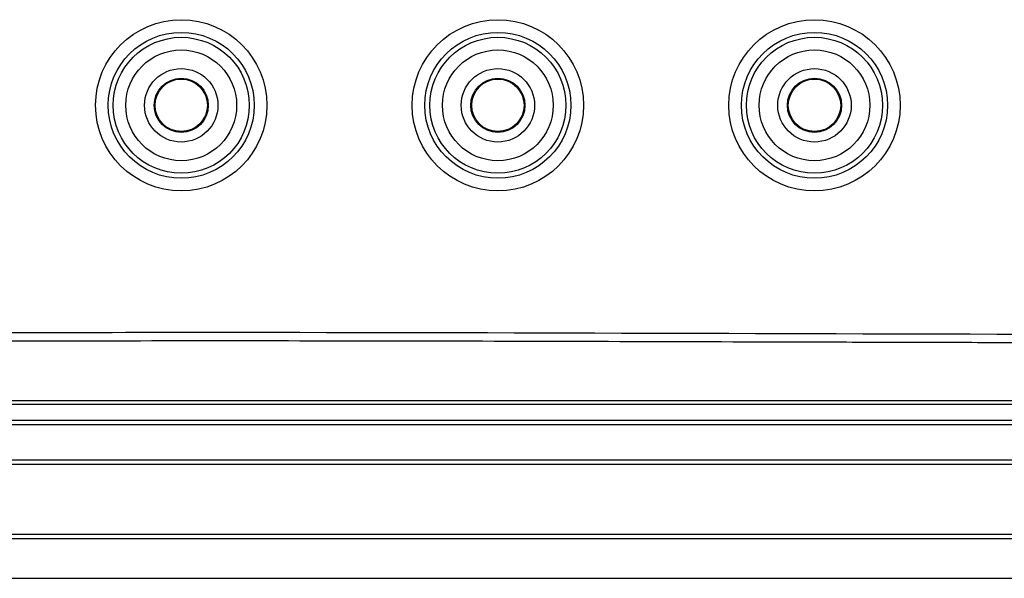
# Model space of a CAD drawing. Units: inches. Extents: x 0.3 to 16.8, y 0.3 to 10.8.
# Drawn here: x 13.7 to 14.2, y 3.8 to 4.1 of the extents above; entities that cross this region are included whole.
import ezdxf

# ---------------------------------------------------------------- set-up
doc = ezdxf.new("R2010")
doc.units = ezdxf.units.IN
doc.header["$MEASUREMENT"] = 0

msp = doc.modelspace()

# ---------------------------------------------------------------- linework, layer by layer
at = {"color": 7, "linetype": 'Continuous', "lineweight": 25}
for p, q in [((13.45447, 3.92418), (15.13405, 3.92418)), ((15.13405, 3.92168), (13.45447, 3.92168)), ((13.45447, 3.90333), (15.13405, 3.90333)), ((15.13405, 3.90083), (13.45447, 3.90083)), ((13.45447, 3.86416), (15.13405, 3.86416)), ((15.13405, 3.86166), (13.45447, 3.86166)), ((13.31252, 3.84083), (15.27601, 3.84083))]:
    msp.add_line(p, q, dxfattribs=at)
for centre, radius in [((13.79426, 4.08999), 0.0451), ((13.96093, 4.08999), 0.0451), ((14.12759, 4.08999), 0.0451), ((13.79426, 4.08999), 0.03844), ((13.79426, 4.08999), 0.03583), ((13.96093, 4.08999), 0.03844), ((13.96093, 4.08999), 0.03583), ((14.12759, 4.08999), 0.03844), ((14.12759, 4.08999), 0.03583), ((13.79426, 4.08999), 0.02917), ((13.96093, 4.08999), 0.02917), ((14.12759, 4.08999), 0.02917), ((13.79426, 4.08999), 0.01933), ((13.96093, 4.08999), 0.01933), ((14.12759, 4.08999), 0.01933), ((13.79426, 4.08999), 0.01426), ((13.79426, 4.08999), 0.01379), ((13.96093, 4.08999), 0.01426), ((13.96093, 4.08999), 0.01379), ((14.12759, 4.08999), 0.01426), ((14.12759, 4.08999), 0.01379)]:
    msp.add_circle(centre, radius, dxfattribs=at)
for points, knots in [([(13.415, 4.0387), (13.42846, 4.02627), (13.44266, 4.0146), (13.4651, 3.99826), (13.47278, 3.99301), (13.48448, 3.98549), (13.48841, 3.98304), (13.49436, 3.97945), (13.49635, 3.97826), (13.50035, 3.97593), (13.50241, 3.97485), (13.50667, 3.97297), (13.50889, 3.97215), (13.51342, 3.9708), (13.51571, 3.97028), (13.52031, 3.96953), (13.52263, 3.9693), (13.52614, 3.96918), (13.52732, 3.9692), (13.52967, 3.96922), (13.54026, 3.96932), (13.56966, 3.96959), (13.59789, 3.96979), (13.69199, 3.97035), (13.76727, 3.97047), (13.99312, 3.97032), (14.14368, 3.96954), (14.29424, 3.96941)], [0, 0, 0, 0, 0.0625, 0.0625, 0.09375, 0.09375, 0.109375, 0.109375, 0.117187, 0.117187, 0.125, 0.125, 0.132812, 0.132812, 0.140625, 0.140625, 0.148437, 0.148437, 0.152344, 0.152344, 0.15625, 0.1875, 0.25, 0.25, 0.5, 0.5, 1, 1, 1, 1]), ([(14.29426, 3.96484), (14.27828, 3.96486), (14.24632, 3.96489), (14.19838, 3.96499), (14.15043, 3.96512), (14.0867, 3.9653), (14.00679, 3.96555), (13.87893, 3.96586), (13.75089, 3.96592), (13.63902, 3.96546), (13.58219, 3.96507), (13.55201, 3.96481), (13.53602, 3.96467), (13.52892, 3.96459), (13.52715, 3.96457)], [0, 0, 0, 0, 0.062491, 0.124987, 0.187489, 0.249996, 0.374248, 0.499997, 0.749999, 0.874999, 0.937499, 0.972219, 0.993058, 1, 1, 1, 1]), ([(13.47789, 3.93449), (13.47792, 3.93449), (13.47802, 3.9345), (13.47825, 3.93449), (13.47865, 3.9345), (13.4792, 3.93449), (13.47991, 3.93449), (13.48078, 3.93449), (13.4818, 3.93449), (13.48298, 3.9345), (13.48432, 3.9345), (13.48582, 3.9345), (13.48747, 3.9345), (13.48928, 3.9345), (13.49125, 3.9345), (13.49338, 3.9345), (13.49566, 3.9345), (13.4981, 3.9345), (13.5007, 3.9345), (13.50346, 3.9345), (13.50637, 3.9345), (13.50944, 3.9345), (13.51267, 3.9345), (13.51605, 3.93451), (13.5196, 3.93451), (13.5233, 3.93451), (13.52716, 3.93451), (13.53117, 3.93451), (13.53534, 3.93451), (13.53968, 3.93451), (13.54416, 3.93452), (13.54881, 3.93452), (13.55361, 3.93452), (13.55857, 3.93452), (13.56369, 3.93452), (13.56897, 3.93452), (13.5744, 3.93452), (13.61209, 3.93454), (13.716, 3.93456), (13.88527, 3.93456), (14.08937, 3.93453), (14.22543, 3.93451), (14.29426, 3.93451)], [0, 0, 0, 0, 0.0000888, 0.0003781, 0.0008622, 0.0015382, 0.0024071, 0.0034687, 0.0047233, 0.0061706, 0.0078108, 0.0096439, 0.0116697, 0.0138885, 0.0163001, 0.0189045, 0.0217018, 0.0246919, 0.027875, 0.0312508, 0.0348196, 0.0385812, 0.0425357, 0.0466831, 0.0510233, 0.0555565, 0.0602825, 0.0652015, 0.0703133, 0.0756181, 0.0811158, 0.0868063, 0.0926899, 0.0987663, 0.1050357, 0.111498, 0.1181533, 0.1250015, 0.250002, 0.5000027, 0.7470466, 1, 1, 1, 1]), ([(14.29427, 3.9324), (14.1543, 3.9324), (14.01433, 3.93239), (13.80438, 3.93239), (13.7344, 3.93239), (13.62942, 3.93239), (13.59443, 3.93239), (13.54194, 3.9324), (13.51569, 3.9324), (13.48945, 3.9324), (13.47961, 3.9324), (13.47851, 3.9324), (13.47633, 3.9324), (13.47523, 3.9324), (13.47195, 3.93239), (13.46977, 3.93239), (13.46321, 3.93239), (13.45884, 3.93238), (13.45447, 3.93237)], [0, 0, 0, 0, 0.5, 0.5, 0.75, 0.75, 0.875, 0.875, 0.9375, 0.96875, 0.96875, 0.972656, 0.972656, 0.976562, 0.976562, 0.984375, 0.984375, 1, 1, 1, 1])]:
    msp.add_open_spline(points, degree=3, knots=knots, dxfattribs=at)

doc.saveas('drawing.dxf')
